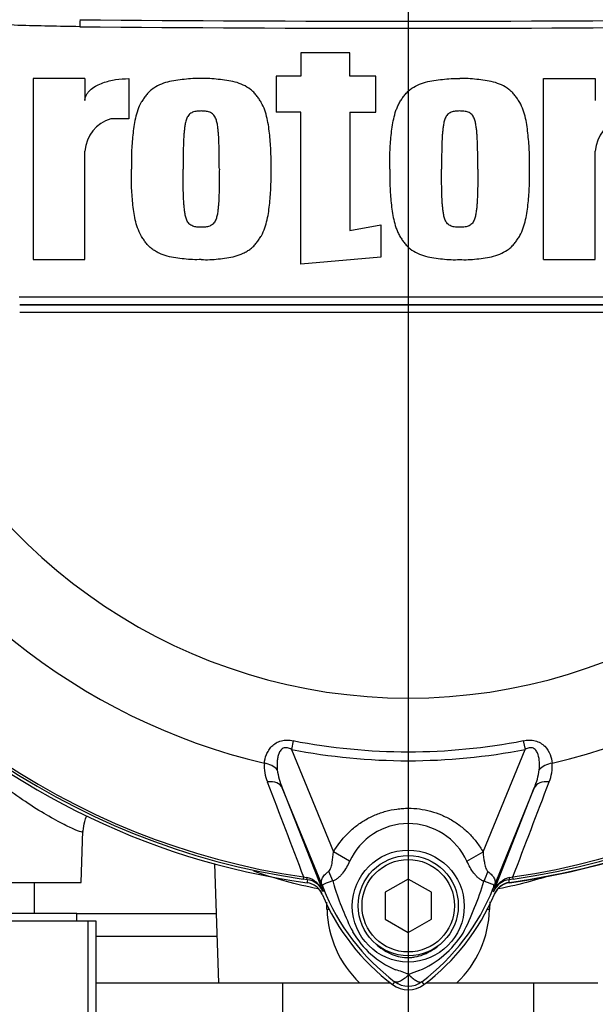
# Model space of a CAD drawing. Units: millimetres. Extents: x 0 to 594, y 0 to 420.
# Drawn here: x 115 to 124, y 206 to 222 of the extents above; entities that cross this region are included whole.
import ezdxf
from ezdxf.lldxf.tags import DXFTag

# ---------------------------------------------------------------- set-up
doc = ezdxf.new("R2010")
doc.units = ezdxf.units.MM
for name, color, linetype in [('Default', 7, 'Continuous'), ('II0-55-ADPIMP4-S', 7, 'Continuous'), ('II2-01-STD', 7, 'Continuous'), ('II2-02B3B4_F14-S', 7, 'Continuous'), ('PART5', 7, 'Continuous'), ('TSH-1', 7, 'Continuous')]:
    doc.layers.add(name, color=color, linetype=linetype)
tags = doc.linetypes.add('CENTER2', pattern=[28.575, 19.05, -3.175, 3.175, -3.175]).pattern_tags.tags
tags[10:11] = [DXFTag(74, 4), DXFTag(75, 0), DXFTag(340, '0'), DXFTag(46, 0.0), DXFTag(50, 0.0), DXFTag(44, 0.0), DXFTag(45, 0.0)]
tags[8:9] = [DXFTag(74, 4), DXFTag(75, 0), DXFTag(340, '0'), DXFTag(46, 0.0), DXFTag(50, 0.0), DXFTag(44, 0.0), DXFTag(45, 0.0)]
tags[6:7] = [DXFTag(74, 4), DXFTag(75, 0), DXFTag(340, '0'), DXFTag(46, 0.0), DXFTag(50, 0.0), DXFTag(44, 0.0), DXFTag(45, 0.0)]
tags[4:5] = [DXFTag(74, 4), DXFTag(75, 0), DXFTag(340, '0'), DXFTag(46, 0.0), DXFTag(50, 0.0), DXFTag(44, 0.0), DXFTag(45, 0.0)]

# ---------------------------------------------------------------- blocks, each defined once
blk = doc.blocks.new('SEANNOT_GROUP114')
at = {"layer": 'Default', "color": 7, "linetype": 'CENTER2'}
blk.add_line((121.178, 244.737), (121.178, 91.147), dxfattribs=at)
blk = doc.blocks.new('SE3')
at = {"layer": 'II0-55-ADPIMP4-S', "color": 7, "linetype": 'Continuous'}
for p, q in [((115.119, 207.081), (115.119, 207.581)), ((115.803, 207.081), (111.553, 207.081)), ((115.803, 206.956), (115.803, 207.081)), ((115.985, 206.956), (113.548, 206.956)), ((116.115, 206.956), (115.985, 206.956)), ((115.985, 203.206), (115.985, 206.956)), ((116.115, 203.206), (116.115, 206.956)), ((119.138, 205.956), (119.138, 205.456)), ((123.217, 205.456), (123.217, 205.956))]:
    blk.add_line(p, q, dxfattribs=at)
at = {"layer": 'II2-01-STD', "color": 7, "linetype": 'Continuous'}
for p, q in [((115.873, 207.581), (115.902, 208.418)), ((118.035, 207.885), (118.102, 205.956)), ((111.483, 207.581), (115.873, 207.581)), ((119.86, 207.145), (119.855, 207.263)), ((122.501, 207.27), (122.496, 207.145)), ((118.102, 205.956), (120.389, 205.956)), ((120.389, 205.956), (120.893, 205.956)), ((121.463, 205.956), (121.967, 205.956)), ((121.967, 205.956), (124.254, 205.956))]:
    blk.add_line(p, q, dxfattribs=at)
for centre, radius, start, end in [((121.14, 219.456), 13.344, 2.6846, 87.3154), ((121.14, 219.456), 13.25, 2.7036, 87.2964), ((121.178, 219.456), 13.125, 3.6234, 86.3766), ((121.178, 219.456), 11.985, 277.8692, 304.2975), ((122.862, 207.274), 0.313, 97.8692, 157.225), ((119.494, 207.274), 0.313, 22.775, 41.0772), ((121.562, 207.189), 1.702, 181.4959, 226.4352), ((120.788, 207.192), 1.709, 313.6567, 358.4122)]:
    blk.add_arc(centre, radius, start, end, dxfattribs=at)
for centre, major_axis, start_param, end_param in [((119.596, 207.123), (-0.624, -0.033), 4.2112, 4.274836), ((122.76, 207.123), (0.624, -0.033), -4.274836, -4.2112)]:
    blk.add_ellipse(centre, major_axis=major_axis, ratio=0.013952, start_param=start_param, end_param=end_param, dxfattribs=at)
for points, knots in [([(115.902, 208.404), (115.901, 208.397), (115.883, 208.398), (115.81, 208.422), (115.755, 208.445), (115.611, 208.513), (115.524, 208.558), (115.329, 208.667), (115.219, 208.732), (114.986, 208.881), (114.864, 208.964), (114.615, 209.145), (114.486, 209.244), (114.303, 209.394), (114.247, 209.441), (114.191, 209.49)], [0.1885232, 0.1885232, 0.1885232, 0.1885232, 0.21875, 0.21875, 0.25, 0.25, 0.28125, 0.28125, 0.3125, 0.3125, 0.34375, 0.34375, 0.375, 0.375, 0.3889117, 0.3889117, 0.3889117, 0.3889117]), ([(115.905, 208.414), (115.91, 208.473), (115.919, 208.553), (115.951, 208.632), (115.966, 208.661)], [0, 0, 0, 0, 0.0764226, 0.1214034, 0.1214034, 0.1214034, 0.1214034]), ([(119.721, 207.478), (119.536, 207.514), (119.363, 207.555), (119.004, 207.653), (118.826, 207.711), (118.673, 207.767), (118.672, 207.767), (118.672, 207.767)], [0.0226101, 0.0226101, 0.0226101, 0.0226101, 0.125, 0.125, 0.25, 0.25, 0.2502343, 0.2502343, 0.2502343, 0.2502343]), ([(123.431, 207.681), (123.344, 207.653), (123.251, 207.626), (122.994, 207.555), (122.822, 207.514), (122.637, 207.478)], [0.8133051, 0.8133051, 0.8133051, 0.8133051, 0.875, 0.875, 0.9769319, 0.9769319, 0.9769319, 0.9769319])]:
    blk.add_open_spline(points, degree=3, knots=knots, dxfattribs=at)
at = {"layer": 'II2-02B3B4_F14-S', "color": 7, "linetype": 'Continuous'}
for p, q in [((115.803, 207.081), (118.063, 207.081)), ((118.076, 206.706), (116.115, 206.706)), ((116.115, 205.956), (118.102, 205.956))]:
    blk.add_line(p, q, dxfattribs=at)
at = {"layer": 'PART5', "color": 7, "linetype": 'Continuous'}
for p, q in [((120.23, 221.035), (119.434, 221.035)), ((119.434, 221.035), (119.434, 220.658)), ((120.23, 220.658), (120.23, 221.035)), ((119.434, 220.658), (119.036, 220.658)), ((119.036, 220.658), (119.036, 220.071)), ((120.65, 220.658), (120.23, 220.658)), ((120.65, 220.071), (120.65, 220.658)), ((115.934, 220.616), (115.096, 220.616)), ((115.096, 220.616), (115.096, 217.682)), ((115.934, 220.616), (115.934, 220.264)), ((116.647, 220.616), (116.647, 219.966)), ((123.373, 217.682), (123.373, 220.616)), ((123.373, 220.616), (124.212, 220.616)), ((124.212, 220.616), (124.212, 220.264)), ((119.434, 220.071), (119.036, 220.071)), ((119.434, 217.607), (119.434, 220.071)), ((120.23, 220.071), (120.23, 218.155)), ((120.23, 220.071), (120.65, 220.071)), ((116.647, 219.966), (116.353, 219.966)), ((115.934, 217.682), (115.934, 219.442)), ((124.212, 217.682), (124.212, 219.442)), ((120.23, 218.155), (120.733, 218.247)), ((120.733, 218.247), (120.733, 217.723)), ((115.096, 217.682), (115.934, 217.682)), ((120.733, 217.723), (119.434, 217.607)), ((123.373, 217.682), (124.212, 217.682)), ((114.876, 216.947), (127.48, 216.947)), ((127.48, 216.822), (114.876, 216.822)), ((119.312, 209.882), (119.284, 209.74)), ((123.044, 209.882), (123.072, 209.74)), ((119.284, 209.74), (119.964, 208.077)), ((122.392, 208.078), (123.072, 209.74)), ((119.817, 207.446), (119.134, 209.116)), ((119.134, 209.116), (119.79, 207.442)), ((123.222, 209.116), (122.539, 207.446)), ((122.566, 207.442), (123.222, 209.116)), ((120.226, 207.926), (119.964, 208.077)), ((122.13, 207.926), (122.392, 208.078)), ((119.481, 207.673), (119.476, 207.637)), ((119.542, 207.627), (119.476, 207.637)), ((119.481, 207.673), (119.53, 207.662)), ((121.178, 207.639), (120.803, 207.423)), ((121.553, 207.423), (121.178, 207.639)), ((122.88, 207.637), (122.814, 207.627)), ((122.814, 207.627), (122.814, 207.625)), ((122.826, 207.662), (122.875, 207.673)), ((122.88, 207.637), (122.875, 207.673)), ((119.817, 207.446), (119.789, 207.434)), ((119.79, 207.442), (119.789, 207.434)), ((120.803, 207.423), (120.803, 206.99)), ((121.553, 206.99), (121.553, 207.423)), ((122.539, 207.446), (122.567, 207.434)), ((120.803, 206.99), (121.178, 206.773)), ((121.178, 206.773), (121.553, 206.99)), ((120.957, 205.974), (120.923, 205.929)), ((121.399, 205.974), (121.433, 205.929))]:
    blk.add_line(p, q, dxfattribs=at)
for centre, radius in [((121.178, 207.2), 0.907), ((121.178, 207.206), 0.812), ((121.178, 207.206), 0.75)]:
    blk.add_circle(centre, radius, dxfattribs=at)
for centre, radius, start, end in [((121.178, 219.456), 11.99, 97.8678, 172.1322), ((121.178, 219.456), 11.99, 7.8678, 82.1322), ((117.885, 221.444), 2.034, 176.3729, 179.5752), ((121.178, 798.68), 577.246, 269.471205, 270.528795), ((121.178, 804.77), 583.222, 269.477019, 270.522981), ((116.519, 219.404), 0.586, 106.4109, 176.2684), ((124.796, 219.404), 0.586, 106.4108, 176.2685), ((121.178, 219.456), 11.99, 187.8678, 262.1322), ((121.178, 219.456), 11.99, 277.8678, 352.1322), ((121.178, -5656.814), 5873.889, 89.9384729, 90.0615271), ((121.178, -10932.15), 11149.101, 89.9676144, 90.0323856), ((121.178, 219.456), 8.884, 202.6821, 337.3179), ((121.178, 219.456), 10.209, 205.6754, 256.7833), ((121.178, 219.456), 10.209, 283.2167, 334.3246), ((121.178, 219.456), 11.941, 207.5648, 261.8046), ((121.178, 219.456), 11.905, 207.5648, 261.8046), ((121.178, 219.456), 11.905, 278.1954, 332.4352), ((121.178, 219.456), 11.941, 278.1954, 332.4352), ((121.178, 219.456), 9.754, 258.9708, 281.0292), ((121.178, 219.456), 9.899, 258.9708, 281.0292), ((119.496, 209.467), 0.654, 175.6142, 202.8047), ((122.845, 209.47), 0.669, 337.5097, 4.0714), ((120.191, 209.562), 1.147, 187.6898, 202.8766), ((122.165, 209.562), 1.147, 337.1209, 352.3126), ((1577.511, 764.88), 1560.876, 200.854538, 200.915082), ((-1335.163, 764.883), 1560.884, 339.084921, 339.145464), ((121.178, 207.491), 1.046, 24.5566, 155.4587), ((119.454, 207.31), 0.361, 21.5525, 77.9312), ((123.98, 207.081), 4.471, 173.0072, 173.6054), ((119.505, 207.32), 0.31, 23.2217, 83.0689), ((124.609, 209.003), 4.861, 196.6897, 197.7497), ((117.522, 209.072), 5.099, 333.0412, 343.2635), ((122.902, 207.31), 0.361, 102.0688, 158.4475), ((122.851, 207.32), 0.31, 96.9311, 156.7783), ((118.376, 207.081), 4.471, 6.3946, 6.9928), ((123.053, 208.769), 3.55, 202.8437, 233.1301), ((130.004, 211.572), 10.991, 201.7508, 202.0499), ((123.109, 208.816), 3.565, 201.8218, 232.8745), ((123.068, 208.736), 3.498, 200.8565, 201.654), ((124.594, 208.96), 4.834, 197.3147, 206.7268), ((119.246, 208.817), 3.567, 307.1339, 338.1584), ((119.303, 208.769), 3.55, 306.8699, 337.1563), ((112.352, 211.572), 10.991, 337.9501, 338.2452), ((119.288, 208.736), 3.498, 338.346, 339.1326), ((121.562, 207.529), 1.486, 210.0415, 246.4977), ((120.742, 207.594), 1.565, 292.9411, 327.8346), ((120.72, 205.151), 1.046, 63.5701, 76.1885), ((121.744, 204.888), 1.324, 107.2033, 114.9162), ((121.178, 206.269), 0.368, 233.1437, 306.857), ((121.178, 206.269), 0.425, 233.1301, 306.8699)]:
    blk.add_arc(centre, radius, start, end, dxfattribs=at)
for centre, major_axis, ratio, start_param, end_param in [((118.793, 209.302), (0.311, -0.033), 0.704383, 0.653775, 1.48333), ((123.563, 209.302), (-0.311, -0.033), 0.704383, 4.799855, 5.629411), ((118.845, 208.998), (0.291, 0.114), 0.638312, 0.022674, 1.164487), ((123.511, 208.998), (-0.291, 0.114), 0.638312, 5.118698, 6.260511), ((119.596, 207.644), (0.292, -0.553), 0.50249, 1.246839, 1.52175), ((122.766, 207.639), (-0.293, -0.552), 0.509867, 4.763672, 5.039948), ((119.559, 207.751), (-0.016, -0.124), 0.214461, 5.539715, 6.246579), ((122.796, 207.751), (0.016, -0.124), 0.214461, 0.036606, 0.743471), ((119.218, 207.263), (0.584, 0.223), 0.441519, 0.019452, 0.050961), ((123.138, 207.262), (-0.584, 0.224), 0.441525, 6.232653, 6.263733)]:
    blk.add_ellipse(centre, major_axis=major_axis, ratio=ratio, start_param=start_param, end_param=end_param, dxfattribs=at)
for points, knots in [([(115.851, 221.459), (115.683, 221.461), (115.516, 221.465), (115.182, 221.472), (115.015, 221.473), (114.681, 221.487), (114.516, 221.51), (114.187, 221.586), (114.025, 221.64), (113.564, 221.843), (113.281, 222.039), (112.931, 222.394), (112.822, 222.518), (112.604, 222.766), (112.498, 222.891), (112.19, 223.269), (112, 223.525), (111.737, 223.911), (111.653, 224.039), (111.497, 224.294), (111.423, 224.419), (111.336, 224.605), (111.311, 224.667), (111.266, 224.791), (111.244, 224.853), (111.183, 225.037), (111.149, 225.157), (111.096, 225.387), (111.08, 225.499), (111.077, 225.704), (111.09, 225.796), (111.119, 225.878)], [0, 0, 0, 0, 0.0625, 0.0625, 0.125, 0.125, 0.1875, 0.1875, 0.25, 0.25, 0.375, 0.375, 0.4375, 0.4375, 0.5, 0.5, 0.625, 0.625, 0.6875, 0.6875, 0.75, 0.75, 0.78125, 0.78125, 0.8125, 0.8125, 0.875, 0.875, 0.9375, 0.9375, 1, 1, 1, 1]), ([(115.934, 220.264), (115.934, 220.282), (115.937, 220.3), (115.948, 220.334), (115.955, 220.351), (115.974, 220.381), (115.985, 220.396), (116.01, 220.422), (116.023, 220.435), (116.065, 220.469), (116.095, 220.488), (116.158, 220.522), (116.192, 220.536), (116.293, 220.573), (116.362, 220.589), (116.503, 220.611), (116.575, 220.616), (116.647, 220.616)], [0, 0, 0, 0, 0.0625, 0.0625, 0.125, 0.125, 0.1875, 0.1875, 0.25, 0.25, 0.375, 0.375, 0.5, 0.5, 0.75, 0.75, 1, 1, 1, 1]), ([(117.82, 220.616), (117.774, 220.617), (117.728, 220.618), (117.636, 220.614), (117.591, 220.609), (117.499, 220.6), (117.454, 220.595), (117.363, 220.582), (117.317, 220.573), (117.228, 220.549), (117.185, 220.534), (117.102, 220.495), (117.061, 220.471), (117.007, 220.43), (116.989, 220.415), (116.956, 220.383), (116.941, 220.365), (116.913, 220.329), (116.899, 220.31), (116.873, 220.272), (116.86, 220.253), (116.825, 220.194), (116.806, 220.152), (116.775, 220.064), (116.763, 220.019), (116.732, 219.884), (116.72, 219.793), (116.701, 219.61), (116.694, 219.518), (116.686, 219.333), (116.687, 219.241), (116.689, 219.149)], [0, 0, 0, 0, 0.0625, 0.0625, 0.125, 0.125, 0.1875, 0.1875, 0.25, 0.25, 0.3125, 0.3125, 0.375, 0.375, 0.40625, 0.40625, 0.4375, 0.4375, 0.46875, 0.46875, 0.5, 0.5, 0.5625, 0.5625, 0.625, 0.625, 0.75, 0.75, 0.875, 0.875, 1, 1, 1, 1]), ([(118.952, 219.149), (118.953, 219.24), (118.954, 219.332), (118.947, 219.516), (118.94, 219.608), (118.921, 219.79), (118.91, 219.881), (118.879, 220.016), (118.866, 220.06), (118.836, 220.147), (118.818, 220.189), (118.783, 220.249), (118.771, 220.268), (118.744, 220.306), (118.731, 220.325), (118.702, 220.361), (118.688, 220.379), (118.655, 220.412), (118.638, 220.427), (118.582, 220.47), (118.542, 220.493), (118.458, 220.533), (118.413, 220.549), (118.324, 220.573), (118.279, 220.582), (118.188, 220.595), (118.142, 220.6), (118.051, 220.609), (118.005, 220.614), (117.913, 220.618), (117.867, 220.617), (117.82, 220.616)], [0, 0, 0, 0, 0.125, 0.125, 0.25, 0.25, 0.375, 0.375, 0.4375, 0.4375, 0.5, 0.5, 0.53125, 0.53125, 0.5625, 0.5625, 0.59375, 0.59375, 0.625, 0.625, 0.6875, 0.6875, 0.75, 0.75, 0.8125, 0.8125, 0.875, 0.875, 0.9375, 0.9375, 1, 1, 1, 1]), ([(120.88, 219.149), (120.879, 219.24), (120.878, 219.332), (120.885, 219.514), (120.892, 219.606), (120.91, 219.787), (120.922, 219.877), (120.952, 220.01), (120.964, 220.054), (120.986, 220.119), (120.994, 220.14), (121.013, 220.183), (121.023, 220.204), (121.046, 220.245), (121.059, 220.264), (121.085, 220.302), (121.099, 220.321), (121.127, 220.358), (121.142, 220.376), (121.175, 220.41), (121.192, 220.425), (121.247, 220.468), (121.287, 220.491), (121.371, 220.531), (121.415, 220.547), (121.504, 220.572), (121.549, 220.581), (121.641, 220.594), (121.687, 220.599), (121.78, 220.609), (121.826, 220.614), (121.919, 220.618), (121.965, 220.617), (122.012, 220.616)], [0, 0, 0, 0, 0.125, 0.125, 0.25, 0.25, 0.375, 0.375, 0.4375, 0.4375, 0.46875, 0.46875, 0.5, 0.5, 0.53125, 0.53125, 0.5625, 0.5625, 0.59375, 0.59375, 0.625, 0.625, 0.6875, 0.6875, 0.75, 0.75, 0.8125, 0.8125, 0.875, 0.875, 0.9375, 0.9375, 1, 1, 1, 1]), ([(123.144, 219.149), (123.145, 219.241), (123.146, 219.333), (123.138, 219.517), (123.131, 219.608), (123.113, 219.791), (123.101, 219.882), (123.07, 220.017), (123.058, 220.062), (123.027, 220.148), (123.009, 220.191), (122.974, 220.251), (122.961, 220.27), (122.935, 220.308), (122.921, 220.326), (122.893, 220.363), (122.878, 220.38), (122.846, 220.413), (122.828, 220.429), (122.772, 220.471), (122.732, 220.494), (122.648, 220.533), (122.604, 220.549), (122.514, 220.573), (122.469, 220.582), (122.378, 220.595), (122.333, 220.6), (122.242, 220.609), (122.196, 220.614), (122.104, 220.618), (122.058, 220.617), (122.012, 220.616)], [0, 0, 0, 0, 0.125, 0.125, 0.25, 0.25, 0.375, 0.375, 0.4375, 0.4375, 0.5, 0.5, 0.53125, 0.53125, 0.5625, 0.5625, 0.59375, 0.59375, 0.625, 0.625, 0.6875, 0.6875, 0.75, 0.75, 0.8125, 0.8125, 0.875, 0.875, 0.9375, 0.9375, 1, 1, 1, 1]), ([(117.82, 220.092), (117.808, 220.092), (117.797, 220.091), (117.773, 220.09), (117.761, 220.089), (117.738, 220.086), (117.726, 220.084), (117.703, 220.08), (117.692, 220.076), (117.671, 220.067), (117.66, 220.061), (117.64, 220.049), (117.632, 220.041), (117.616, 220.024), (117.608, 220.015), (117.596, 219.995), (117.591, 219.985), (117.577, 219.953), (117.57, 219.93), (117.56, 219.885), (117.556, 219.863), (117.55, 219.817), (117.547, 219.794), (117.542, 219.748), (117.54, 219.725), (117.535, 219.656), (117.533, 219.61), (117.53, 219.518), (117.529, 219.472), (117.527, 219.333), (117.527, 219.241), (117.527, 219.149)], [0, 0, 0, 0, 0.03125, 0.03125, 0.0625, 0.0625, 0.09375, 0.09375, 0.125, 0.125, 0.15625, 0.15625, 0.1875, 0.1875, 0.21875, 0.21875, 0.25, 0.25, 0.3125, 0.3125, 0.375, 0.375, 0.4375, 0.4375, 0.5, 0.5, 0.625, 0.625, 0.75, 0.75, 1, 1, 1, 1]), ([(118.114, 219.149), (118.114, 219.241), (118.114, 219.334), (118.111, 219.473), (118.11, 219.519), (118.107, 219.612), (118.106, 219.658), (118.1, 219.727), (118.098, 219.75), (118.093, 219.797), (118.091, 219.82), (118.084, 219.865), (118.08, 219.888), (118.069, 219.933), (118.063, 219.956), (118.044, 219.998), (118.032, 220.018), (118.007, 220.043), (117.998, 220.05), (117.978, 220.062), (117.968, 220.068), (117.947, 220.077), (117.935, 220.08), (117.912, 220.085), (117.901, 220.086), (117.878, 220.089), (117.867, 220.09), (117.843, 220.091), (117.832, 220.092), (117.82, 220.092)], [0, 0, 0, 0, 0.25, 0.25, 0.375, 0.375, 0.5, 0.5, 0.5625, 0.5625, 0.625, 0.625, 0.6875, 0.6875, 0.75, 0.75, 0.8125, 0.8125, 0.84375, 0.84375, 0.875, 0.875, 0.90625, 0.90625, 0.9375, 0.9375, 0.96875, 0.96875, 1, 1, 1, 1]), ([(122.012, 220.092), (122, 220.092), (121.988, 220.091), (121.965, 220.09), (121.953, 220.089), (121.93, 220.086), (121.919, 220.084), (121.896, 220.08), (121.884, 220.076), (121.863, 220.067), (121.853, 220.062), (121.833, 220.049), (121.824, 220.042), (121.808, 220.025), (121.801, 220.016), (121.788, 219.996), (121.783, 219.986), (121.769, 219.954), (121.762, 219.932), (121.752, 219.887), (121.748, 219.864), (121.741, 219.818), (121.739, 219.795), (121.734, 219.749), (121.732, 219.726), (121.727, 219.657), (121.725, 219.611), (121.722, 219.518), (121.721, 219.472), (121.718, 219.334), (121.718, 219.241), (121.718, 219.149)], [0, 0, 0, 0, 0.03125, 0.03125, 0.0625, 0.0625, 0.09375, 0.09375, 0.125, 0.125, 0.15625, 0.15625, 0.1875, 0.1875, 0.21875, 0.21875, 0.25, 0.25, 0.3125, 0.3125, 0.375, 0.375, 0.4375, 0.4375, 0.5, 0.5, 0.625, 0.625, 0.75, 0.75, 1, 1, 1, 1]), ([(122.305, 219.149), (122.306, 219.241), (122.306, 219.334), (122.303, 219.473), (122.302, 219.519), (122.299, 219.612), (122.297, 219.658), (122.292, 219.727), (122.29, 219.751), (122.285, 219.797), (122.282, 219.82), (122.276, 219.866), (122.272, 219.888), (122.261, 219.933), (122.254, 219.955), (122.235, 219.998), (122.223, 220.018), (122.19, 220.052), (122.17, 220.063), (122.138, 220.077), (122.127, 220.08), (122.104, 220.085), (122.093, 220.086), (122.07, 220.089), (122.058, 220.09), (122.035, 220.091), (122.024, 220.092), (122.012, 220.092)], [0, 0, 0, 0, 0.25, 0.25, 0.375, 0.375, 0.5, 0.5, 0.5625, 0.5625, 0.625, 0.625, 0.6875, 0.6875, 0.75, 0.75, 0.8125, 0.8125, 0.875, 0.875, 0.90625, 0.90625, 0.9375, 0.9375, 0.96875, 0.96875, 1, 1, 1, 1]), ([(117.82, 217.682), (117.774, 217.681), (117.727, 217.68), (117.635, 217.683), (117.589, 217.688), (117.497, 217.698), (117.452, 217.703), (117.36, 217.716), (117.315, 217.725), (117.225, 217.75), (117.181, 217.765), (117.118, 217.795), (117.098, 217.806), (117.058, 217.83), (117.038, 217.843), (117.001, 217.871), (116.984, 217.886), (116.952, 217.919), (116.937, 217.937), (116.909, 217.973), (116.896, 217.992), (116.869, 218.03), (116.856, 218.049), (116.822, 218.109), (116.804, 218.152), (116.773, 218.239), (116.761, 218.284), (116.731, 218.418), (116.719, 218.508), (116.701, 218.69), (116.694, 218.782), (116.686, 218.965), (116.687, 219.057), (116.689, 219.149)], [0, 0, 0, 0, 0.0625, 0.0625, 0.125, 0.125, 0.1875, 0.1875, 0.25, 0.25, 0.3125, 0.3125, 0.34375, 0.34375, 0.375, 0.375, 0.40625, 0.40625, 0.4375, 0.4375, 0.46875, 0.46875, 0.5, 0.5, 0.5625, 0.5625, 0.625, 0.625, 0.75, 0.75, 0.875, 0.875, 1, 1, 1, 1]), ([(117.82, 218.206), (117.809, 218.205), (117.797, 218.206), (117.773, 218.208), (117.762, 218.208), (117.739, 218.211), (117.727, 218.213), (117.704, 218.217), (117.693, 218.221), (117.672, 218.23), (117.661, 218.236), (117.641, 218.248), (117.632, 218.255), (117.616, 218.272), (117.609, 218.281), (117.597, 218.301), (117.591, 218.311), (117.577, 218.343), (117.571, 218.366), (117.56, 218.411), (117.556, 218.433), (117.55, 218.479), (117.547, 218.502), (117.542, 218.548), (117.54, 218.571), (117.535, 218.64), (117.533, 218.686), (117.53, 218.779), (117.529, 218.825), (117.527, 218.964), (117.527, 219.056), (117.527, 219.149)], [0, 0, 0, 0, 0.03125, 0.03125, 0.0625, 0.0625, 0.09375, 0.09375, 0.125, 0.125, 0.15625, 0.15625, 0.1875, 0.1875, 0.21875, 0.21875, 0.25, 0.25, 0.3125, 0.3125, 0.375, 0.375, 0.4375, 0.4375, 0.5, 0.5, 0.625, 0.625, 0.75, 0.75, 1, 1, 1, 1]), ([(117.82, 217.682), (117.867, 217.681), (117.913, 217.68), (118.006, 217.683), (118.051, 217.688), (118.143, 217.698), (118.189, 217.703), (118.28, 217.716), (118.326, 217.725), (118.416, 217.75), (118.46, 217.765), (118.522, 217.795), (118.543, 217.806), (118.583, 217.83), (118.602, 217.843), (118.639, 217.871), (118.656, 217.886), (118.688, 217.919), (118.703, 217.937), (118.731, 217.973), (118.745, 217.992), (118.771, 218.03), (118.784, 218.049), (118.819, 218.109), (118.837, 218.152), (118.867, 218.239), (118.879, 218.284), (118.91, 218.418), (118.922, 218.508), (118.94, 218.69), (118.947, 218.782), (118.954, 218.965), (118.953, 219.057), (118.952, 219.149)], [0, 0, 0, 0, 0.0625, 0.0625, 0.125, 0.125, 0.1875, 0.1875, 0.25, 0.25, 0.3125, 0.3125, 0.34375, 0.34375, 0.375, 0.375, 0.40625, 0.40625, 0.4375, 0.4375, 0.46875, 0.46875, 0.5, 0.5, 0.5625, 0.5625, 0.625, 0.625, 0.75, 0.75, 0.875, 0.875, 1, 1, 1, 1]), ([(118.114, 219.149), (118.114, 219.056), (118.114, 218.963), (118.111, 218.824), (118.11, 218.778), (118.107, 218.685), (118.106, 218.639), (118.1, 218.57), (118.098, 218.547), (118.093, 218.501), (118.091, 218.478), (118.084, 218.432), (118.08, 218.409), (118.069, 218.364), (118.063, 218.342), (118.044, 218.3), (118.032, 218.279), (118.007, 218.255), (117.998, 218.247), (117.978, 218.235), (117.968, 218.23), (117.947, 218.22), (117.935, 218.217), (117.912, 218.213), (117.901, 218.211), (117.878, 218.208), (117.867, 218.208), (117.843, 218.206), (117.832, 218.205), (117.82, 218.206)], [0, 0, 0, 0, 0.25, 0.25, 0.375, 0.375, 0.5, 0.5, 0.5625, 0.5625, 0.625, 0.625, 0.6875, 0.6875, 0.75, 0.75, 0.8125, 0.8125, 0.84375, 0.84375, 0.875, 0.875, 0.90625, 0.90625, 0.9375, 0.9375, 0.96875, 0.96875, 1, 1, 1, 1]), ([(120.88, 219.149), (120.879, 219.057), (120.878, 218.966), (120.885, 218.783), (120.892, 218.692), (120.91, 218.51), (120.922, 218.42), (120.952, 218.287), (120.964, 218.243), (120.986, 218.179), (120.994, 218.157), (121.013, 218.115), (121.023, 218.093), (121.046, 218.053), (121.059, 218.033), (121.085, 217.995), (121.099, 217.976), (121.127, 217.939), (121.142, 217.921), (121.175, 217.887), (121.192, 217.872), (121.247, 217.83), (121.287, 217.806), (121.371, 217.766), (121.415, 217.75), (121.504, 217.725), (121.549, 217.716), (121.641, 217.703), (121.687, 217.698), (121.78, 217.688), (121.826, 217.683), (121.919, 217.68), (121.965, 217.681), (122.012, 217.682)], [0, 0, 0, 0, 0.125, 0.125, 0.25, 0.25, 0.375, 0.375, 0.4375, 0.4375, 0.46875, 0.46875, 0.5, 0.5, 0.53125, 0.53125, 0.5625, 0.5625, 0.59375, 0.59375, 0.625, 0.625, 0.6875, 0.6875, 0.75, 0.75, 0.8125, 0.8125, 0.875, 0.875, 0.9375, 0.9375, 1, 1, 1, 1]), ([(122.012, 218.206), (122, 218.205), (121.989, 218.206), (121.965, 218.208), (121.954, 218.208), (121.931, 218.211), (121.919, 218.213), (121.896, 218.217), (121.885, 218.221), (121.863, 218.23), (121.853, 218.235), (121.833, 218.248), (121.824, 218.255), (121.8, 218.28), (121.788, 218.301), (121.769, 218.343), (121.762, 218.366), (121.752, 218.411), (121.748, 218.434), (121.741, 218.479), (121.739, 218.502), (121.734, 218.548), (121.732, 218.571), (121.727, 218.64), (121.725, 218.686), (121.722, 218.779), (121.721, 218.825), (121.718, 218.964), (121.718, 219.056), (121.718, 219.149)], [0, 0, 0, 0, 0.03125, 0.03125, 0.0625, 0.0625, 0.09375, 0.09375, 0.125, 0.125, 0.15625, 0.15625, 0.1875, 0.1875, 0.25, 0.25, 0.3125, 0.3125, 0.375, 0.375, 0.4375, 0.4375, 0.5, 0.5, 0.625, 0.625, 0.75, 0.75, 1, 1, 1, 1]), ([(122.305, 219.149), (122.306, 219.056), (122.306, 218.963), (122.303, 218.824), (122.302, 218.778), (122.299, 218.685), (122.297, 218.639), (122.292, 218.57), (122.29, 218.547), (122.285, 218.501), (122.282, 218.478), (122.276, 218.432), (122.272, 218.409), (122.261, 218.364), (122.254, 218.342), (122.235, 218.299), (122.223, 218.279), (122.19, 218.246), (122.17, 218.234), (122.138, 218.22), (122.127, 218.217), (122.104, 218.213), (122.093, 218.211), (122.07, 218.208), (122.058, 218.208), (122.035, 218.206), (122.024, 218.205), (122.012, 218.206)], [0, 0, 0, 0, 0.25, 0.25, 0.375, 0.375, 0.5, 0.5, 0.5625, 0.5625, 0.625, 0.625, 0.6875, 0.6875, 0.75, 0.75, 0.8125, 0.8125, 0.875, 0.875, 0.90625, 0.90625, 0.9375, 0.9375, 0.96875, 0.96875, 1, 1, 1, 1]), ([(122.012, 217.682), (122.058, 217.681), (122.105, 217.68), (122.197, 217.683), (122.243, 217.688), (122.335, 217.698), (122.382, 217.703), (122.473, 217.716), (122.518, 217.725), (122.608, 217.75), (122.652, 217.766), (122.736, 217.806), (122.776, 217.829), (122.831, 217.872), (122.849, 217.887), (122.881, 217.921), (122.896, 217.939), (122.924, 217.975), (122.938, 217.994), (122.964, 218.032), (122.977, 218.052), (123.012, 218.112), (123.029, 218.154), (123.059, 218.241), (123.072, 218.286), (123.102, 218.421), (123.113, 218.511), (123.132, 218.692), (123.139, 218.783), (123.146, 218.966), (123.145, 219.057), (123.144, 219.149)], [0, 0, 0, 0, 0.0625, 0.0625, 0.125, 0.125, 0.1875, 0.1875, 0.25, 0.25, 0.3125, 0.3125, 0.375, 0.375, 0.40625, 0.40625, 0.4375, 0.4375, 0.46875, 0.46875, 0.5, 0.5, 0.5625, 0.5625, 0.625, 0.625, 0.75, 0.75, 0.875, 0.875, 1, 1, 1, 1]), ([(118.844, 209.517), (118.848, 209.563), (118.859, 209.61), (118.888, 209.679), (118.9, 209.703), (118.929, 209.748), (118.946, 209.77), (118.985, 209.811), (119.008, 209.829), (119.06, 209.86), (119.089, 209.873), (119.135, 209.885), (119.15, 209.888), (119.182, 209.891), (119.199, 209.892), (119.247, 209.892), (119.28, 209.888), (119.312, 209.882)], [0, 0, 0, 0, 0.25, 0.25, 0.375, 0.375, 0.5, 0.5, 0.625, 0.625, 0.75, 0.75, 0.8125, 0.8125, 0.875, 0.875, 1, 1, 1, 1]), ([(123.044, 209.882), (123.076, 209.888), (123.109, 209.892), (123.157, 209.892), (123.174, 209.891), (123.205, 209.888), (123.221, 209.885), (123.267, 209.873), (123.296, 209.86), (123.348, 209.829), (123.371, 209.811), (123.43, 209.75), (123.458, 209.703), (123.497, 209.61), (123.508, 209.563), (123.512, 209.517)], [0, 0, 0, 0, 0.125, 0.125, 0.1875, 0.1875, 0.25, 0.25, 0.375, 0.375, 0.5, 0.5, 0.75, 0.75, 1, 1, 1, 1]), ([(119.284, 209.74), (119.263, 209.751), (119.241, 209.76), (119.206, 209.767), (119.194, 209.768), (119.171, 209.766), (119.16, 209.763), (119.128, 209.749), (119.112, 209.733), (119.088, 209.696), (119.079, 209.676), (119.066, 209.636), (119.061, 209.615), (119.054, 209.573), (119.052, 209.553), (119.049, 209.491), (119.05, 209.449), (119.054, 209.409)], [0, 0, 0, 0, 0.125, 0.125, 0.1875, 0.1875, 0.25, 0.25, 0.375, 0.375, 0.5, 0.5, 0.625, 0.625, 0.75, 0.75, 1, 1, 1, 1]), ([(123.302, 209.409), (123.31, 209.49), (123.31, 209.575), (123.277, 209.676), (123.268, 209.696), (123.244, 209.732), (123.228, 209.749), (123.187, 209.768), (123.162, 209.769), (123.115, 209.76), (123.093, 209.751), (123.072, 209.74)], [0, 0, 0, 0, 0.5, 0.5, 0.625, 0.625, 0.75, 0.75, 0.875, 0.875, 1, 1, 1, 1]), ([(119.964, 208.077), (120.026, 208.184), (120.1, 208.281), (120.229, 208.412), (120.275, 208.454), (120.372, 208.529), (120.423, 208.564), (120.528, 208.626), (120.583, 208.653), (120.668, 208.689), (120.697, 208.7), (120.755, 208.721), (120.784, 208.73), (120.873, 208.754), (120.933, 208.766), (121.024, 208.778), (121.054, 208.781), (121.116, 208.785), (121.147, 208.787), (121.301, 208.787), (121.422, 208.77), (121.6, 208.722), (121.659, 208.702), (121.772, 208.654), (121.826, 208.627), (121.932, 208.565), (121.983, 208.531), (122.081, 208.455), (122.126, 208.414), (122.212, 208.327), (122.252, 208.281), (122.327, 208.183), (122.361, 208.131), (122.392, 208.078)], [0, 0, 0, 0, 0.125, 0.125, 0.1875, 0.1875, 0.25, 0.25, 0.3125, 0.3125, 0.34375, 0.34375, 0.375, 0.375, 0.4375, 0.4375, 0.46875, 0.46875, 0.5, 0.5, 0.625, 0.625, 0.6875, 0.6875, 0.75, 0.75, 0.8125, 0.8125, 0.875, 0.875, 0.9375, 0.9375, 1, 1, 1, 1]), ([(119.888, 207.763), (119.898, 207.771), (119.905, 207.782), (119.917, 207.805), (119.922, 207.818), (119.935, 207.857), (119.941, 207.884), (119.955, 207.965), (119.961, 208.021), (119.964, 208.077)], [0, 0, 0, 0, 0.125, 0.125, 0.25, 0.25, 0.5, 0.5, 1, 1, 1, 1]), ([(122.392, 208.078), (122.396, 208.021), (122.402, 207.965), (122.417, 207.882), (122.423, 207.855), (122.435, 207.816), (122.44, 207.803), (122.452, 207.779), (122.46, 207.768), (122.47, 207.76)], [0, 0, 0, 0, 0.5, 0.5, 0.75, 0.75, 0.875, 0.875, 1, 1, 1, 1]), ([(120.226, 207.926), (120.195, 207.857), (120.159, 207.791), (120.102, 207.718), (120.09, 207.704), (120.065, 207.678), (120.052, 207.666), (120.025, 207.644), (120.011, 207.635), (119.983, 207.618), (119.968, 207.612), (119.952, 207.607)], [0, 0, 0, 0, 0.5, 0.5, 0.625, 0.625, 0.75, 0.75, 0.875, 0.875, 1, 1, 1, 1]), ([(122.405, 207.603), (122.39, 207.608), (122.375, 207.615), (122.346, 207.632), (122.331, 207.642), (122.304, 207.664), (122.292, 207.676), (122.267, 207.703), (122.255, 207.717), (122.22, 207.761), (122.2, 207.793), (122.162, 207.858), (122.145, 207.892), (122.13, 207.926)], [0, 0, 0, 0, 0.125, 0.125, 0.25, 0.25, 0.375, 0.375, 0.5, 0.5, 0.75, 0.75, 1, 1, 1, 1]), ([(119.796, 207.499), (119.792, 207.508), (119.789, 207.516), (119.783, 207.532), (119.78, 207.54), (119.773, 207.561), (119.771, 207.573), (119.769, 207.595), (119.77, 207.605), (119.773, 207.625), (119.777, 207.635), (119.785, 207.654), (119.791, 207.664), (119.805, 207.684), (119.813, 207.694), (119.839, 207.724), (119.862, 207.744), (119.888, 207.763)], [0, 0, 0, 0, 0.0625, 0.0625, 0.125, 0.125, 0.25, 0.25, 0.375, 0.375, 0.5, 0.5, 0.625, 0.625, 0.75, 0.75, 1, 1, 1, 1]), ([(122.47, 207.76), (122.496, 207.741), (122.517, 207.721), (122.544, 207.691), (122.551, 207.682), (122.565, 207.662), (122.57, 207.652), (122.579, 207.633), (122.582, 207.623), (122.586, 207.603), (122.586, 207.593), (122.585, 207.571), (122.582, 207.56), (122.576, 207.539), (122.573, 207.531), (122.567, 207.515), (122.564, 207.507), (122.56, 207.498)], [0, 0, 0, 0, 0.25, 0.25, 0.375, 0.375, 0.5, 0.5, 0.625, 0.625, 0.75, 0.75, 0.875, 0.875, 0.9375, 0.9375, 1, 1, 1, 1]), ([(119.782, 207.391), (119.771, 207.416), (119.758, 207.439), (119.725, 207.481), (119.705, 207.501), (119.663, 207.534), (119.639, 207.547), (119.589, 207.568), (119.564, 207.575), (119.537, 207.579)], [0, 0, 0, 0, 0.25, 0.25, 0.5, 0.5, 0.75, 0.75, 1, 1, 1, 1]), ([(119.952, 207.607), (119.898, 207.587), (119.854, 207.572), (119.81, 207.553), (119.799, 207.549), (119.789, 207.539), (119.787, 207.535), (119.788, 207.521), (119.793, 207.507), (119.799, 207.491)], [0, 0, 0, 0, 0.5, 0.5, 0.75, 0.75, 0.875, 0.875, 1, 1, 1, 1]), ([(122.556, 207.49), (122.559, 207.498), (122.562, 207.506), (122.567, 207.519), (122.568, 207.524), (122.568, 207.53), (122.568, 207.533), (122.566, 207.537), (122.565, 207.539), (122.557, 207.547), (122.546, 207.551), (122.516, 207.563), (122.498, 207.57), (122.456, 207.585), (122.432, 207.594), (122.405, 207.603)], [0, 0, 0, 0, 0.0625, 0.0625, 0.125, 0.125, 0.1875, 0.1875, 0.25, 0.25, 0.5, 0.5, 0.75, 0.75, 1, 1, 1, 1]), ([(122.819, 207.579), (122.792, 207.575), (122.766, 207.568), (122.717, 207.547), (122.693, 207.533), (122.65, 207.501), (122.631, 207.481), (122.598, 207.439), (122.585, 207.416), (122.574, 207.391)], [0, 0, 0, 0, 0.25, 0.25, 0.5, 0.5, 0.75, 0.75, 1, 1, 1, 1]), ([(120.655, 206.585), (120.689, 206.554), (120.725, 206.525), (120.802, 206.473), (120.841, 206.45), (120.925, 206.412), (120.969, 206.396), (121.058, 206.373), (121.104, 206.367), (121.173, 206.365), (121.196, 206.365), (121.242, 206.369), (121.265, 206.371), (121.332, 206.384), (121.376, 206.396), (121.441, 206.421), (121.462, 206.43), (121.504, 206.45), (121.524, 206.461), (121.583, 206.495), (121.621, 206.521), (121.657, 206.55)], [0, 0, 0, 0, 0.125, 0.125, 0.25, 0.25, 0.375, 0.375, 0.5, 0.5, 0.5625, 0.5625, 0.625, 0.625, 0.75, 0.75, 0.8125, 0.8125, 0.875, 0.875, 1, 1, 1, 1]), ([(121.186, 206.088), (121.174, 206.076), (121.162, 206.065), (121.139, 206.044), (121.127, 206.034), (121.105, 206.017), (121.093, 206.009), (121.072, 205.995), (121.061, 205.989), (121.041, 205.979), (121.031, 205.975), (121.013, 205.969), (121.005, 205.967), (120.989, 205.965), (120.981, 205.965), (120.971, 205.967), (120.968, 205.968), (120.962, 205.971), (120.96, 205.972), (120.957, 205.974)], [0, 0, 0, 0, 0.125, 0.125, 0.25, 0.25, 0.375, 0.375, 0.5, 0.5, 0.625, 0.625, 0.75, 0.75, 0.875, 0.875, 0.9375, 0.9375, 1, 1, 1, 1]), ([(121.186, 206.088), (121.188, 206.085), (121.193, 206.08), (121.201, 206.073), (121.209, 206.065), (121.217, 206.058), (121.225, 206.051), (121.233, 206.043), (121.242, 206.036), (121.251, 206.029), (121.259, 206.022), (121.268, 206.015), (121.277, 206.008), (121.286, 206.002), (121.296, 205.996), (121.305, 205.991), (121.314, 205.986), (121.323, 205.981), (121.332, 205.977), (121.34, 205.974), (121.349, 205.971), (121.357, 205.969), (121.365, 205.968), (121.373, 205.967), (121.38, 205.967), (121.387, 205.969), (121.393, 205.971), (121.397, 205.973), (121.399, 205.974)], [0, 0, 0, 0, 0.027104, 0.055109, 0.084017, 0.113828, 0.144542, 0.176161, 0.208686, 0.242117, 0.276455, 0.311701, 0.347857, 0.384922, 0.422899, 0.461787, 0.501589, 0.542305, 0.583936, 0.626484, 0.669949, 0.714333, 0.759637, 0.805862, 0.853009, 0.901081, 0.950077, 1, 1, 1, 1])]:
    blk.add_open_spline(points, degree=3, knots=knots, dxfattribs=at)

msp = doc.modelspace()

# ---------------------------------------------------------------- block references
at = {"layer": 'Default'}
msp.add_blockref('SEANNOT_GROUP114', (0, 0), dxfattribs=at)
at = {"layer": 'TSH-1'}
msp.add_blockref('SE3', (0, 0), dxfattribs=at)

doc.saveas('drawing.dxf')
